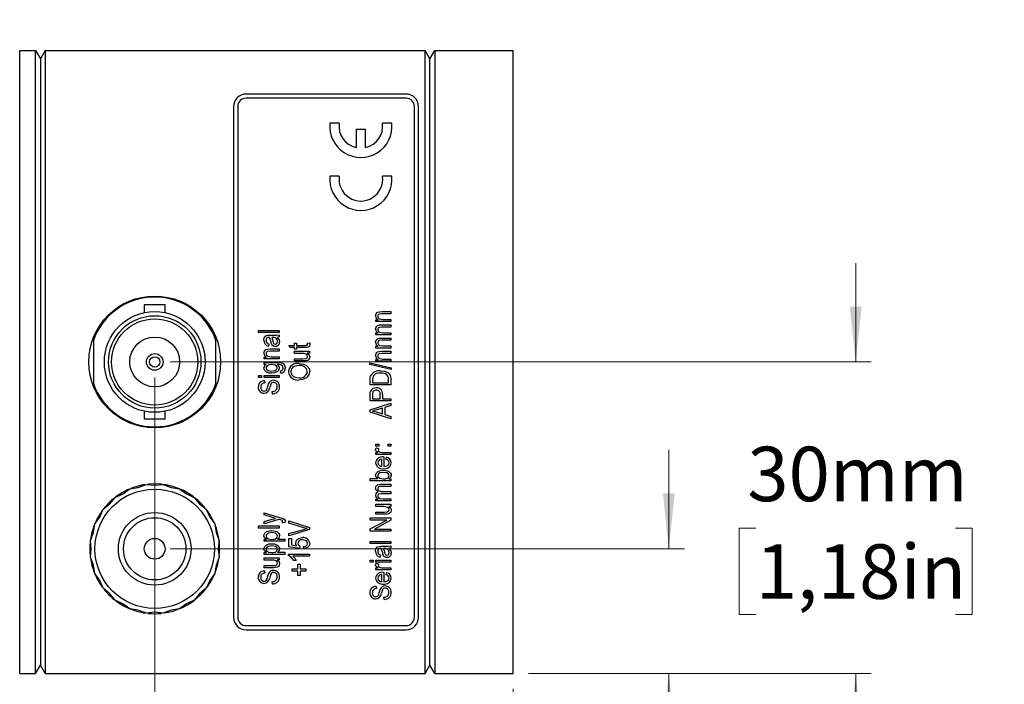
# Model space of a CAD drawing. Units: millimetres. Extents: x 12 to 273, y 5 to 203.
# Drawn here: x 144 to 207, y 88 to 131 of the extents above; entities that cross this region are included whole.
import ezdxf

# ---------------------------------------------------------------- set-up
doc = ezdxf.new("R2010")
doc.units = ezdxf.units.MM
doc.styles.add('SLDTEXTSTYLE1', font='TXT', dxfattribs={"width": 0.75})
doc.dimstyles.new('SLDDIMSTYLE1', dxfattribs={"dimtxt": 3.5, "dimasz": 3.556, "dimexe": 0, "dimexo": 0.0625, "dimgap": 0.875, "dimtad": 0, "dimtih": 1, "dimtoh": 1, "dimdec": 1, "dimlfac": 1.5, "dimrnd": 1e-09, "dimzin": 12, "dimdsep": 46, "dimtxsty": 'SLDTEXTSTYLE1', "dimsah": 1, "dimcen": 0.09, "dimadec": 0, "dimazin": 3, "dimtfac": 1, "dimtmove": 0, "dimatfit": 0, "dimfxl": 1, "dimfrac": 2, "dimtolj": 1, "dimtzin": 12, "dimarcsym": 0})
doc.dimstyles.new('SLDDIMSTYLE2', dxfattribs={"dimtxt": 3.5, "dimasz": 3.556, "dimexe": 0, "dimexo": 0.0625, "dimgap": 0.875, "dimtad": 0, "dimtih": 1, "dimtoh": 1, "dimlfac": 1.5, "dimrnd": 1e-09, "dimzin": 12, "dimdsep": 46, "dimtxsty": 'SLDTEXTSTYLE1', "dimsah": 1, "dimcen": 0.09, "dimadec": 0, "dimazin": 3, "dimtfac": 1, "dimtmove": 0, "dimatfit": 0, "dimfxl": 1, "dimfrac": 2, "dimtolj": 1, "dimtzin": 12, "dimarcsym": 0})
doc.dimstyles.new('SLDDIMSTYLE5', dxfattribs={"dimtxt": 3.5, "dimasz": 3.556, "dimexe": 0, "dimexo": 0.0625, "dimgap": 0.875, "dimtad": 0, "dimtih": 1, "dimtoh": 1, "dimdec": 6, "dimlfac": 1.5, "dimrnd": 1e-09, "dimzin": 12, "dimdsep": 46, "dimtxsty": 'SLDTEXTSTYLE1', "dimblk1": 'NONE', "dimsah": 1, "dimcen": 0, "dimadec": 0, "dimazin": 3, "dimtfac": 1, "dimtmove": 0, "dimatfit": 3, "dimldrblk": 'NONE', "dimfxl": 1, "dimfrac": 2, "dimtolj": 1, "dimtzin": 12, "dimarcsym": 0})

# ---------------------------------------------------------------- blocks, each defined once
blk = doc.blocks.new('_D_2')
at = {"color": 7, "linetype": 'Continuous', "lineweight": 18}
for p, q in [((152.715, 107.601), (152.715, 71.601)), ((175.715, 87.601), (175.715, 71.601)), ((157.79, 78.868), (156.723, 78.868)), ((156.723, 78.868), (156.723, 73.312)), ((170.618, 78.868), (171.684, 78.868)), ((171.684, 78.868), (171.684, 73.312)), ((156.723, 73.312), (157.79, 73.312)), ((171.684, 73.312), (170.618, 73.312)), ((152.715, 72.601), (146.365, 72.601)), ((175.715, 72.601), (152.715, 72.601)), ((175.715, 72.601), (182.065, 72.601))]:
    blk.add_line(p, q, dxfattribs=at)
for points in [[(152.715, 72.601), (149.159, 72.982), (149.159, 72.22)], [(175.715, 72.601), (179.271, 72.22), (179.271, 72.982)]]:
    blk.add_solid(points, dxfattribs=at)
at = {"color": 7, "linetype": 'Continuous', "lineweight": 18, "char_height": 3.5, "attachment_point": 1, "style": 'SLDTEXTSTYLE1'}
for s, insert in [('34,5mm', (155.303, 84.091)), ('1,36in', (157.79, 77.824))]:
    blk.add_mtext(s, dxfattribs=dict(at, insert=insert))
blk = doc.blocks.new('_D_3')
at = {"color": 7, "linetype": 'Continuous', "lineweight": 18}
for p, q in [((185.715, 96.601), (185.715, 102.951)), ((153.715, 96.601), (186.715, 96.601)), ((176.715, 88.601), (186.715, 88.601)), ((185.715, 60.601), (185.715, 88.601)), ((191.272, 66.868), (190.205, 66.868)), ((190.205, 66.868), (190.205, 61.312)), ((204.1, 66.868), (205.166, 66.868)), ((205.166, 66.868), (205.166, 61.312)), ((190.205, 61.312), (191.272, 61.312)), ((205.166, 61.312), (204.1, 61.312)), ((209.657, 60.601), (185.715, 60.601))]:
    blk.add_line(p, q, dxfattribs=at)
for points in [[(185.715, 96.601), (186.096, 100.157), (185.334, 100.157)], [(185.715, 88.601), (185.334, 85.045), (186.096, 85.045)]]:
    blk.add_solid(points, dxfattribs=at)
at = {"color": 7, "linetype": 'Continuous', "lineweight": 18, "char_height": 3.5, "attachment_point": 1, "style": 'SLDTEXTSTYLE1'}
for s, insert in [('12mm', (190.725, 72.091)), ('0,47in', (191.272, 65.824))]:
    blk.add_mtext(s, dxfattribs=dict(at, insert=insert))
blk = doc.blocks.new('_D_4')
at = {"color": 7, "linetype": 'Continuous', "lineweight": 18}
for p, q in [((197.715, 108.601), (197.715, 114.951)), ((153.715, 108.601), (198.715, 108.601)), ((191.301, 97.936), (190.234, 97.936)), ((190.234, 97.936), (190.234, 92.379)), ((204.129, 97.936), (205.196, 97.936)), ((205.196, 97.936), (205.196, 92.379)), ((190.234, 92.379), (191.301, 92.379)), ((205.196, 92.379), (204.129, 92.379)), ((176.715, 88.601), (198.715, 88.601)), ((197.715, 88.601), (197.715, 82.251))]:
    blk.add_line(p, q, dxfattribs=at)
for points in [[(197.715, 108.601), (198.096, 112.157), (197.334, 112.157)], [(197.715, 88.601), (197.334, 85.045), (198.096, 85.045)]]:
    blk.add_solid(points, dxfattribs=at)
at = {"color": 7, "linetype": 'Continuous', "lineweight": 18, "char_height": 3.5, "attachment_point": 1, "style": 'SLDTEXTSTYLE1'}
for s, insert in [('30mm', (190.754, 103.158)), ('1,18in', (191.301, 96.891))]:
    blk.add_mtext(s, dxfattribs=dict(at, insert=insert))
blk = doc.blocks.new('_D_14')
at = {"color": 7, "linetype": 'Continuous', "lineweight": 18}
for p, q in [((206.928, 134.153), (163.195, 134.153)), ((231.703, 109.379), (206.928, 134.153)), ((233.258, 107.823), (231.703, 109.379))]:
    blk.add_line(p, q, dxfattribs=at)
blk.add_solid([(231.703, 109.379), (229.458, 112.163), (228.919, 111.624)], dxfattribs=at)
at = {"color": 7, "linetype": 'Continuous', "lineweight": 18, "char_height": 3.5, "attachment_point": 1, "style": 'SLDTEXTSTYLE1'}
for s, insert in [('M4 Mounting hole', (163.195, 144.221)), ('4,50 mm deep', (167.85, 138.665))]:
    blk.add_mtext(s, dxfattribs=dict(at, insert=insert))
blk = doc.blocks.new('_NONE')

msp = doc.modelspace()

# ---------------------------------------------------------------- linework, layer by layer
at = {"color": 7, "linetype": 'Continuous', "lineweight": 25}
for p, q in [((144.04828399, 88.60109313), (144.04828399, 128.60109223)), ((144.04828399, 128.60109223), (145.07369746, 128.60109223)), ((145.07369746, 88.60109313), (145.07369746, 128.60109223)), ((145.07369746, 128.60109223), (145.38161754, 128.0677598)), ((145.68953762, 128.60109223), (145.38161754, 128.0677598)), ((145.68953762, 128.60109223), (145.68953762, 88.60109313)), ((145.68953762, 128.60109223), (170.0736984, 128.60109223)), ((170.0736984, 88.60109313), (170.0736984, 128.60109223)), ((170.38161853, 128.0677598), (170.0736984, 128.60109223)), ((170.38161853, 128.0677598), (170.68953867, 128.60109223)), ((170.68953867, 128.60109223), (170.68953867, 88.60109313)), ((170.68953867, 128.60109223), (175.71495212, 128.60109223)), ((175.71495212, 88.60109313), (175.71495212, 128.60109223)), ((145.38161754, 128.0677598), (145.38161754, 89.13442555)), ((170.38161853, 89.13442555), (170.38161853, 128.0677598)), ((168.84828517, 125.80109326), (158.58161871, 125.80109326)), ((168.84828517, 125.53442581), (158.58161871, 125.53442581)), ((157.78161883, 125.00109214), (157.78161883, 92.20109322)), ((158.04828504, 125.00109214), (158.04828504, 92.20109322)), ((169.38161852, 92.20109322), (169.38161852, 125.00109214)), ((169.6482852, 92.20109322), (169.6482852, 125.00109214)), ((164.56264431, 123.93442604), (163.95831033, 123.93442604)), ((167.93826008, 123.93442604), (167.33392594, 123.93442604)), ((166.24828508, 123.53442548), (165.64828517, 123.53442548)), ((165.64828517, 123.53442548), (165.64828517, 122.36694682)), ((166.24828508, 122.36694682), (166.24828508, 123.53442548)), ((164.56264431, 120.53442561), (163.95831033, 120.53442561)), ((167.93826008, 120.53442561), (167.33392594, 120.53442561)), ((152.0482853, 112.26775933), (152.0482853, 111.76663793)), ((152.71495208, 112.26775933), (152.0482853, 112.26775933)), ((153.38161885, 112.26775933), (152.71495208, 112.26775933)), ((153.38161885, 111.7654179), (153.38161885, 112.26775933)), ((166.91192164, 111.31104952), (167.05044967, 111.31104952)), ((166.91192164, 111.18983726), (166.91192164, 111.31104952)), ((167.28800367, 111.83052976), (167.88161859, 111.83052976)), ((167.88161859, 111.69200174), (167.29233277, 111.69200174)), ((167.3523978, 111.32836529), (167.88161859, 111.32836529)), ((167.88161859, 111.83052976), (167.88161859, 111.69200174)), ((167.88161859, 111.32836529), (167.88161859, 111.18983726)), ((159.38161859, 110.48853864), (159.38161859, 110.62706666)), ((159.38161859, 110.62706666), (160.71495215, 110.62706666)), ((160.71495215, 110.62706666), (160.71495215, 110.48853864)), ((167.88161859, 111.18983726), (166.91192164, 111.18983726)), ((167.28800367, 110.98204507), (167.88161859, 110.98204507)), ((167.88161859, 110.84351689), (167.29233277, 110.84351689)), ((167.88161859, 110.98204507), (167.88161859, 110.84351689)), ((148.78161797, 109.97586543), (148.78161797, 107.22631993)), ((156.64828494, 107.22631993), (156.64828494, 109.97586543)), ((160.71495215, 110.48853864), (159.38161859, 110.48853864)), ((160.09157511, 110.17685027), (160.05207337, 110.17685027)), ((160.09238722, 110.31537845), (160.31046075, 110.31537845)), ((160.28773337, 110.17685027), (160.23010313, 110.17685027)), ((160.71495215, 110.35001046), (160.71495215, 110.21148228)), ((166.91192164, 110.46256452), (167.05044967, 110.46256452)), ((166.91192164, 110.34135242), (166.91192164, 110.46256452)), ((167.88161859, 110.34135242), (166.91192164, 110.34135242)), ((167.28800367, 110.13356023), (167.88161859, 110.13356023)), ((167.88161859, 109.99503205), (167.29233277, 109.99503205)), ((167.3523978, 110.4798806), (167.88161859, 110.4798806)), ((167.88161859, 110.4798806), (167.88161859, 110.34135242)), ((167.88161859, 110.13356023), (167.88161859, 109.99503205)), ((160.03962717, 109.76126581), (160.0223114, 109.62273771)), ((160.12133707, 109.43226152), (160.71495215, 109.43226152)), ((160.71495215, 109.43226152), (160.71495215, 109.29373334)), ((161.33226814, 109.66602776), (161.67858851, 109.66602776)), ((161.436164, 109.52749958), (161.33226814, 109.66602776)), ((161.67858851, 109.52749958), (161.436164, 109.52749958)), ((161.67858851, 109.80455586), (161.81711653, 109.80455586)), ((161.67858851, 109.66602776), (161.67858851, 109.80455586)), ((161.67858851, 109.42360348), (161.67858851, 109.52749958)), ((161.81711653, 109.42360348), (161.67858851, 109.42360348)), ((161.81711653, 109.80455586), (161.81711653, 109.66602776)), ((161.81711653, 109.66602776), (162.39125082, 109.66602776)), ((161.81711653, 109.52749958), (161.81711653, 109.42360348)), ((162.37095855, 109.52749958), (161.81711653, 109.52749958)), ((162.52707304, 109.80455586), (162.66560107, 109.82187186)), ((162.52707304, 109.74422036), (162.52707304, 109.80455586)), ((162.66560107, 109.82187186), (162.66560107, 109.71932859)), ((166.91192164, 109.61407967), (167.05044967, 109.61407967)), ((166.91192164, 109.49286757), (166.91192164, 109.61407967)), ((167.88161859, 109.49286757), (166.91192164, 109.49286757)), ((167.3523978, 109.63139567), (167.88161859, 109.63139567)), ((167.88161859, 109.63139567), (167.88161859, 109.49286757)), ((159.74525536, 108.91278099), (159.88378276, 108.91278099)), ((159.74525536, 108.79156887), (159.74525536, 108.91278099)), ((160.71495215, 108.79156887), (159.74525536, 108.79156887)), ((160.71495215, 109.29373334), (160.12566586, 109.29373334)), ((160.1857312, 108.93009701), (160.71495215, 108.93009701)), ((160.71495215, 108.93009701), (160.71495215, 108.79156887)), ((161.67858851, 109.14654724), (161.67858851, 109.30239138)), ((161.67858851, 109.30239138), (162.6482853, 109.30239138)), ((162.19725695, 109.14654724), (161.67858851, 109.14654724)), ((161.67858851, 108.80022687), (162.21538484, 108.80022687)), ((161.67858851, 108.66169874), (161.67858851, 108.80022687)), ((162.6482853, 109.16386324), (162.50434567, 109.16386324)), ((162.6482853, 109.30239138), (162.6482853, 109.16386324)), ((166.91192164, 108.76559484), (167.05044967, 108.76559484)), ((166.91192164, 108.64438272), (166.91192164, 108.76559484)), ((167.28800367, 109.28507538), (167.88161859, 109.28507538)), ((167.88161859, 109.14654724), (167.29233277, 109.14654724)), ((167.3523978, 108.78291087), (167.88161859, 108.78291087)), ((167.88161859, 109.28507538), (167.88161859, 109.14654724)), ((167.88161859, 108.78291087), (167.88161859, 108.64438272)), ((159.74525536, 108.56646064), (160.57561201, 108.56646064)), ((159.74525536, 108.44524853), (159.74525536, 108.56646064)), ((159.86917217, 108.44524853), (159.74525536, 108.44524853)), ((162.27653175, 108.66169874), (161.67858851, 108.66169874)), ((166.53096911, 108.44281346), (166.53096911, 108.54914463)), ((166.53096911, 108.54914463), (167.89893451, 108.21608187)), ((167.89893451, 108.10975068), (166.53096911, 108.44281346)), ((167.88161859, 108.64438272), (166.91192164, 108.64438272)), ((167.89893451, 108.21608187), (167.89893451, 108.10975068)), ((159.38161859, 107.59676365), (159.38161859, 107.73529183)), ((159.38161859, 107.73529183), (159.57209517, 107.73529183)), ((159.57209517, 107.59676365), (159.38161859, 107.59676365)), ((159.57209517, 107.73529183), (159.57209517, 107.59676365)), ((159.74525536, 107.59676365), (159.74525536, 107.73529183)), ((159.74525536, 107.73529183), (160.71495215, 107.73529183)), ((160.71495215, 107.59676365), (159.74525536, 107.59676365)), ((160.71495215, 107.73529183), (160.71495215, 107.59676365)), ((160.78421585, 107.89113593), (160.80153224, 108.02966411)), ((166.54828519, 107.12057322), (166.54828519, 107.49638485)), ((166.7041293, 107.4931381), (166.7041293, 107.2591014)), ((167.72577433, 107.2591014), (167.72577433, 107.49692602)), ((167.88161859, 107.51370093), (167.88161859, 107.12057322)), ((159.7625705, 107.38897146), (159.7798869, 107.25044336)), ((167.88161859, 107.12057322), (166.54828519, 107.12057322)), ((166.7041293, 107.2591014), (167.72577433, 107.2591014)), ((160.28205168, 106.55780261), (160.26473529, 106.69633079)), ((166.54828519, 106.09892819), (166.54828519, 106.50964253)), ((166.7041293, 106.5247939), (166.7041293, 106.23745636)), ((166.7041293, 106.23745636), (167.18897769, 106.23745636)), ((167.18897769, 106.23745636), (167.18897769, 106.52749955)), ((167.34482211, 106.51884167), (167.34482211, 106.23745636)), ((167.34482211, 106.23745636), (167.88161859, 106.23745636)), ((167.88161859, 106.23745636), (167.88161859, 106.09892819)), ((167.88161859, 106.09892819), (166.54828519, 106.09892819)), ((166.54828519, 105.5169475), (167.88161859, 105.94308408)), ((167.32750603, 105.63680686), (166.96116408, 105.52533499)), ((167.32750603, 105.26207742), (167.32750603, 105.63680686)), ((167.88161859, 105.79914476), (167.48335013, 105.682532)), ((167.48335013, 105.682532), (167.48335013, 105.21662298)), ((167.88161859, 105.94308408), (167.88161859, 105.79914476)), ((152.0482853, 105.43676746), (152.0482853, 104.93442603)), ((152.71495208, 104.93442603), (152.0482853, 104.93442603)), ((153.38161885, 104.93442603), (152.71495208, 104.93442603)), ((153.38161885, 104.93442603), (153.38161885, 105.43554743)), ((166.54828519, 105.38193677), (166.54828519, 105.5169475)), ((167.88161859, 104.9560709), (166.54828519, 105.38193677)), ((166.93951891, 105.38761877), (167.32750603, 105.26207742)), ((167.48335013, 105.21662298), (167.88161859, 105.10028092)), ((167.88161859, 105.10028092), (167.88161859, 104.9560709)), ((166.91192164, 103.18983719), (166.91192164, 103.32836522)), ((166.91192164, 103.32836522), (167.1023976, 103.32836522)), ((167.1023976, 103.18983719), (166.91192164, 103.18983719)), ((166.9465535, 103.08594133), (167.08508183, 103.0339934)), ((167.1023976, 103.32836522), (167.1023976, 103.18983719)), ((167.69114248, 103.18983719), (167.69114248, 103.32836522)), ((167.69114248, 103.32836522), (167.88161859, 103.32836522)), ((167.88161859, 103.18983719), (167.69114248, 103.18983719)), ((167.88161859, 103.32836522), (167.88161859, 103.18983719)), ((166.91192164, 102.79156889), (167.06668355, 102.79156889)), ((166.91192164, 102.65304087), (166.91192164, 102.79156889)), ((167.88161859, 102.65304087), (166.91192164, 102.65304087)), ((167.37891286, 102.79156889), (167.88161859, 102.79156889)), ((167.38865325, 102.49800857), (167.4314022, 102.49719645)), ((167.4314022, 102.49719645), (167.4314022, 101.8911358)), ((167.56993022, 102.34135266), (167.58724631, 102.47988068)), ((167.88161859, 102.79156889), (167.88161859, 102.65304087)), ((167.29287387, 101.8995233), (167.29287387, 102.35866843)), ((151.12043718, 100.45059088), (151.65956864, 100.5398358)), ((151.65956864, 100.5398358), (152.17109322, 100.73211293)), ((152.17109322, 100.73211293), (152.71495208, 100.67877981)), ((152.71495208, 100.76775961), (152.27590054, 100.74456285)), ((152.71495208, 100.67877981), (153.25881093, 100.73211293)), ((153.25881093, 100.73211293), (153.77033551, 100.5398358)), ((153.77033551, 100.5398358), (154.30946573, 100.45059088)), ((166.54828519, 101.11191497), (167.0285341, 101.11191497)), ((166.54828519, 100.95607118), (166.54828519, 101.11191497)), ((167.88161859, 100.95607118), (166.54828519, 100.95607118)), ((167.21901036, 100.74827883), (167.88161859, 100.74827883)), ((167.88161859, 100.6097508), (167.271229, 100.6097508)), ((167.75228939, 101.0945992), (167.88161859, 101.0945992)), ((167.88161859, 101.0945992), (167.88161859, 100.95607118)), ((167.88161859, 100.74827883), (167.88161859, 100.6097508)), ((149.83159229, 99.48445298), (150.17844537, 99.9067314)), ((150.17844537, 99.9067314), (150.67610815, 100.13247344)), ((150.67610815, 100.13247344), (151.12043718, 100.45059088)), ((154.30946573, 100.45059088), (154.75379476, 100.13247344)), ((154.75379476, 100.13247344), (155.25145754, 99.9067314)), ((155.25145754, 99.9067314), (155.59831187, 99.48445298)), ((167.88161859, 100.14221818), (167.25201892, 100.14221818)), ((167.31857744, 100.2807462), (167.88161859, 100.2807462)), ((167.88161859, 100.2807462), (167.88161859, 100.14221818)), ((149.409312, 99.13759866), (149.83159229, 99.48445298)), ((155.59831187, 99.48445298), (156.02059091, 99.13759866)), ((166.91192164, 99.79589781), (167.04855567, 99.79589781)), ((166.91192164, 99.67468555), (166.91192164, 99.79589781)), ((167.88161859, 99.67468555), (166.91192164, 99.67468555)), ((166.91192164, 99.31104941), (166.91192164, 99.46689383)), ((166.91192164, 99.46689383), (167.88161859, 99.46689383)), ((167.4305904, 99.31104941), (166.91192164, 99.31104941)), ((167.37891286, 99.8132142), (167.88161859, 99.8132142)), ((167.88161859, 99.32836518), (167.73767912, 99.32836518)), ((167.88161859, 99.8132142), (167.88161859, 99.67468555)), ((167.88161859, 99.46689383), (167.88161859, 99.32836518)), ((148.86545439, 98.19560685), (149.18357183, 98.63993588)), ((149.18357183, 98.63993588), (149.409312, 99.13759866)), ((156.02059091, 99.13759866), (156.24633232, 98.63993588)), ((156.24633232, 98.63993588), (156.56444976, 98.19560685)), ((159.74525536, 98.92143931), (160.73145642, 98.62192597)), ((159.74525536, 98.77749968), (159.74525536, 98.92143931)), ((160.26879399, 98.61056259), (159.74525536, 98.77749968)), ((166.91192164, 98.96472904), (167.44871797, 98.96472904)), ((166.91192164, 98.82620102), (166.91192164, 98.96472904)), ((167.5098652, 98.82620102), (166.91192164, 98.82620102)), ((148.77620885, 97.65647539), (148.86545439, 98.19560685)), ((156.56444976, 98.19560685), (156.6536953, 97.65647539)), ((159.38161859, 97.93442551), (159.38161859, 98.07295415)), ((159.38161859, 98.07295415), (160.71495215, 98.07295415)), ((159.74525536, 98.3554218), (160.2652767, 98.50504312)), ((160.68356657, 98.49259693), (159.74525536, 98.21148217)), ((159.74525536, 98.21148217), (159.74525536, 98.3554218)), ((160.71495215, 98.07295415), (160.71495215, 97.93442551)), ((161.07858829, 98.2807465), (160.9054281, 98.26343011)), ((161.31495175, 98.25477253), (161.31495175, 98.39871154)), ((161.31495175, 98.39871154), (162.6482853, 97.97879868)), ((162.28221406, 97.95823508), (161.31495175, 98.25477253)), ((162.6482853, 97.97879868), (162.6482853, 97.83567054)), ((166.54828519, 98.58377651), (167.88161859, 98.58377651)), ((166.54828519, 98.44524849), (166.54828519, 98.58377651)), ((167.61105588, 98.44524849), (166.54828519, 98.44524849)), ((166.54828519, 97.88274828), (167.61105588, 98.44524849)), ((167.88161859, 98.43550809), (166.82020065, 97.87382)), ((167.88161859, 98.58377651), (167.88161859, 98.43550809)), ((148.58393172, 97.14495205), (148.77620885, 97.65647539)), ((156.6536953, 97.65647539), (156.84597243, 97.14495205)), ((160.71495215, 97.93442551), (159.38161859, 97.93442551)), ((161.31495175, 97.57944756), (162.28221406, 97.84622305)), ((162.6482853, 97.83567054), (161.31495175, 97.43686083)), ((161.31495175, 97.43686083), (161.31495175, 97.57944756)), ((166.54828519, 97.73529135), (166.54828519, 97.88274828)), ((167.88161859, 97.73529135), (166.54828519, 97.73529135)), ((166.82020065, 97.87382), (167.88161859, 97.87382)), ((167.88161859, 97.87382), (167.88161859, 97.73529135)), ((148.63726546, 96.6010932), (148.58393172, 97.14495205)), ((156.84597243, 97.14495205), (156.79263869, 96.6010932)), ((159.74525536, 97.20715322), (159.88513628, 97.20715322)), ((159.74525536, 97.08594097), (159.74525536, 97.20715322)), ((161.07858829, 97.08594097), (159.74525536, 97.08594097)), ((160.60672687, 97.22446961), (161.07858829, 97.22446961)), ((161.07858829, 97.22446961), (161.07858829, 97.08594097)), ((161.33226814, 97.26775873), (161.48811193, 97.26775873)), ((161.33226814, 96.73096302), (161.33226814, 97.26775873)), ((162.01543857, 96.62706716), (161.33226814, 96.73096302)), ((161.48811193, 97.26775873), (161.48811193, 96.84703438)), ((161.48811193, 96.84703438), (161.81738724, 96.79698013)), ((162.03519006, 96.76559456), (162.01543857, 96.62706716)), ((162.28464854, 96.60975077), (162.26733277, 96.74827941)), ((166.54828519, 96.93875475), (166.54828519, 97.07728339)), ((166.54828519, 97.07728339), (167.88161859, 97.07728339)), ((167.88161859, 96.93875475), (166.54828519, 96.93875475)), ((167.25905351, 96.76559456), (167.47712735, 96.76559456)), ((167.88161859, 97.07728339), (167.88161859, 96.93875475)), ((167.88161859, 96.80022735), (167.88161859, 96.6616987)), ((148.58393172, 96.0572331), (148.63726546, 96.6010932)), ((156.79263869, 96.6010932), (156.84597243, 96.0572331)), ((159.74525536, 96.35866869), (159.88513628, 96.35866869)), ((159.74525536, 96.23745643), (159.74525536, 96.35866869)), ((161.07858829, 96.23745643), (159.74525536, 96.23745643)), ((160.60672687, 96.37598384), (161.07858829, 96.37598384)), ((161.07858829, 96.37598384), (161.07858829, 96.23745643)), ((161.29763598, 96.2634304), (162.6482853, 96.2634304)), ((161.29763598, 96.17360372), (161.29763598, 96.2634304)), ((162.6482853, 96.12490175), (161.59200842, 96.12490175)), ((162.6482853, 96.2634304), (162.6482853, 96.12490175)), ((167.20629377, 96.21148247), (167.18897769, 96.07295382)), ((167.25824202, 96.62706716), (167.21873966, 96.62706716)), ((167.45439997, 96.62706716), (167.39677004, 96.62706716)), ((148.77620885, 95.54570976), (148.58393172, 96.0572331)), ((148.86545439, 95.0065783), (148.77620885, 95.54570976)), ((156.6536953, 95.54570976), (156.56444976, 95.0065783)), ((156.84597243, 96.0572331), (156.6536953, 95.54570976)), ((159.74525536, 95.87381967), (159.74525536, 96.02966471)), ((159.74525536, 96.02966471), (160.71495215, 96.02966471)), ((160.2639238, 95.87381967), (159.74525536, 95.87381967)), ((159.74525536, 95.5274993), (160.28205168, 95.5274993)), ((159.74525536, 95.3889719), (159.74525536, 95.5274993)), ((160.71495215, 95.89113606), (160.57101252, 95.89113606)), ((160.71495215, 96.02966471), (160.71495215, 95.89113606)), ((161.79980014, 95.84784571), (161.64395635, 95.84784571)), ((161.90369663, 95.6054212), (162.05954042, 95.6054212)), ((161.90369663, 95.31105), (161.90369663, 95.6054212)), ((162.05954042, 95.6054212), (162.05954042, 95.31105)), ((166.54828519, 95.74394984), (166.54828519, 95.88247849)), ((166.54828519, 95.88247849), (166.73876146, 95.88247849)), ((166.73876146, 95.74394984), (166.54828519, 95.74394984)), ((166.73876146, 95.88247849), (166.73876146, 95.74394984)), ((166.91192164, 95.74394984), (166.91192164, 95.88247849)), ((166.91192164, 95.88247849), (167.88161859, 95.88247849)), ((167.88161859, 95.74394984), (166.91192164, 95.74394984)), ((166.9465535, 95.67468552), (167.08508183, 95.62273759)), ((167.88161859, 95.88247849), (167.88161859, 95.74394984)), ((149.18357183, 94.56224927), (148.86545439, 95.0065783)), ((156.56444976, 95.0065783), (156.24633232, 94.56224927)), ((160.3431986, 95.3889719), (159.74525536, 95.3889719)), ((159.7625705, 95.18117893), (159.7798869, 95.04265153)), ((161.54005986, 95.31105), (161.90369663, 95.31105)), ((161.54005986, 95.17252136), (161.54005986, 95.31105)), ((161.90369663, 95.17252136), (161.54005986, 95.17252136)), ((161.90369663, 94.87814892), (161.90369663, 95.17252136)), ((162.05954042, 94.87814892), (161.90369663, 94.87814892)), ((162.05954042, 95.31105), (162.42317718, 95.31105)), ((162.05954042, 95.17252136), (162.05954042, 94.87814892)), ((162.42317718, 95.17252136), (162.05954042, 95.17252136)), ((162.42317718, 95.31105), (162.42317718, 95.17252136)), ((166.91192164, 95.38031308), (167.06668355, 95.38031308)), ((166.91192164, 95.24178568), (166.91192164, 95.38031308)), ((167.88161859, 95.24178568), (166.91192164, 95.24178568)), ((167.29287387, 94.48826748), (167.29287387, 94.94741324)), ((167.37891286, 95.38031308), (167.88161859, 95.38031308)), ((167.38865325, 95.08675275), (167.4314022, 95.08594064)), ((167.4314022, 95.08594064), (167.4314022, 94.47988061)), ((167.56993022, 94.93009685), (167.58724631, 95.06862549)), ((167.88161859, 95.38031308), (167.88161859, 95.24178568)), ((149.409312, 94.06458649), (149.18357183, 94.56224927)), ((156.24633232, 94.56224927), (156.02059091, 94.06458649)), ((160.28205168, 94.35001078), (160.26473529, 94.48853819)), ((166.92923772, 94.18550817), (166.9465535, 94.04697953)), ((149.83159229, 93.71773216), (149.409312, 94.06458649)), ((150.17844537, 93.29545437), (149.83159229, 93.71773216)), ((155.59831187, 93.71773216), (155.25145754, 93.29545437)), ((156.02059091, 94.06458649), (155.59831187, 93.71773216)), ((150.67610815, 93.06971171), (150.17844537, 93.29545437)), ((151.12043718, 92.75159427), (150.67610815, 93.06971171)), ((154.75379476, 93.06971171), (154.30946573, 92.75159427)), ((155.25145754, 93.29545437), (154.75379476, 93.06971171)), ((167.44871797, 93.35434003), (167.4314022, 93.49286743)), ((151.65956864, 92.66234997), (151.12043718, 92.75159427)), ((152.17109322, 92.47007284), (151.65956864, 92.66234997)), ((152.71495208, 92.52340534), (152.17109322, 92.47007284)), ((153.25881093, 92.47007284), (152.71495208, 92.52340534)), ((153.77033551, 92.66234997), (153.25881093, 92.47007284)), ((154.30946573, 92.75159427), (153.77033551, 92.66234997)), ((158.58161871, 91.66775955), (168.84828517, 91.66775955)), ((158.58161871, 91.40109209), (168.84828517, 91.40109209)), ((145.07369746, 88.60109313), (145.38161754, 89.13442555)), ((145.68953762, 88.60109313), (145.38161754, 89.13442555)), ((170.0736984, 88.60109313), (170.38161853, 89.13442555)), ((170.68953867, 88.60109313), (170.38161853, 89.13442555)), ((144.04828399, 88.60109313), (145.07369746, 88.60109313)), ((145.68953762, 88.60109313), (170.0736984, 88.60109313)), ((170.68953867, 88.60109313), (175.71495212, 88.60109313))]:
    msp.add_line(p, q, dxfattribs=at)
at = {"color": 7, "linetype": 'Continuous', "lineweight": 25, "flags": 128}
for points in [[(166.89460556, 111.5613198), (166.92691904, 111.69248851), (166.96657165, 111.74775102), (167.02089384, 111.78864881), (167.15170989, 111.82470093), (167.28800367, 111.83052976)], [(167.29233277, 111.69200174), (167.12232511, 111.66891767), (167.08557947, 111.64645106), (167.05683326, 111.61439401), (167.03881093, 111.57531664), (167.03313359, 111.53264034)], [(167.03313359, 111.53264034), (167.03987357, 111.47957265), (167.0612974, 111.43059905), (167.09680035, 111.39062048), (167.14201979, 111.36203632), (167.3523978, 111.32836529)], [(166.89460556, 110.71283511), (166.92691904, 110.84400366), (166.96657165, 110.89926617), (167.02089384, 110.94016381), (167.15170989, 110.97621592), (167.28800367, 110.98204507)], [(167.29233277, 110.84351689), (167.12232511, 110.82043267), (167.08557947, 110.79796622), (167.05683326, 110.76590916), (167.03881093, 110.7268318), (167.03313359, 110.68415549)], [(167.03313359, 110.68415549), (167.03987357, 110.6310878), (167.0612974, 110.58211436), (167.09680035, 110.54213548), (167.14201979, 110.51355148), (167.3523978, 110.4798806)], [(159.72793896, 109.99854934), (159.75153619, 110.15483396), (159.84817271, 110.27744956), (159.9677806, 110.30970018), (160.09238722, 110.31537845)], [(160.05207337, 110.17685027), (159.97474566, 110.16821179), (159.9211201, 110.13978317)], [(160.16083943, 109.92793243), (160.13038083, 110.06980437), (160.09157511, 110.17685027)], [(160.23010313, 110.17685027), (160.27648051, 110.04900141), (160.29936745, 109.94443686)], [(160.31046075, 110.31537845), (160.53896136, 110.31842636), (160.71495215, 110.35001046)], [(160.71495215, 110.21148228), (160.64149935, 110.18661845), (160.5812937, 110.17685027)], [(160.5812937, 110.17685027), (160.69829699, 110.02636857), (160.73226792, 109.88085462)], [(166.89460556, 109.86435026), (166.92691904, 109.99551882), (166.96657165, 110.05078133), (167.02089384, 110.09167896), (167.15170989, 110.12773108), (167.28800367, 110.13356023)], [(167.29233277, 109.99503205), (167.12232511, 109.97194782), (167.08557947, 109.94948137), (167.05683326, 109.91742432), (167.03881093, 109.87834695), (167.03313359, 109.83567057)], [(159.72793896, 109.16305156), (159.76025213, 109.29422011), (159.79990536, 109.34948262), (159.85422755, 109.39038033), (159.98504298, 109.42643245), (160.12133707, 109.43226152)], [(160.29936745, 109.94443686), (160.31403019, 109.8671048), (160.34477191, 109.79519296), (160.39243576, 109.75665476), (160.45250606, 109.74394981)], [(160.45250606, 109.74394981), (160.51989657, 109.76011307), (160.56914304, 109.80872205), (160.59373989, 109.9146749)], [(162.66560107, 109.71932859), (162.64651144, 109.61904308), (162.61676934, 109.57730407), (162.57444011, 109.54851883), (162.47373248, 109.53024442), (162.37095855, 109.52749958)], [(162.39125082, 109.66602776), (162.44936287, 109.66828187), (162.49379378, 109.67820309)], [(167.03313359, 109.83567057), (167.03987357, 109.78260303), (167.0612974, 109.73362944), (167.09680035, 109.69365063), (167.14201979, 109.66506671), (167.3523978, 109.63139567)], [(160.12566586, 109.29373334), (159.95565851, 109.27064912), (159.91891349, 109.24818267), (159.89016666, 109.21612561), (159.87214371, 109.17704825), (159.86646761, 109.1343719)], [(159.86646761, 109.1343719), (159.87320666, 109.08130429), (159.8946308, 109.03233073), (159.93013406, 108.99235192), (159.97535288, 108.96376801), (160.1857312, 108.93009701)], [(162.44779825, 109.09757535), (162.31086527, 109.14067048), (162.19725695, 109.14654724)], [(162.21538484, 108.80022687), (162.41013991, 108.8127017), (162.4553848, 108.83073853), (162.49317973, 108.86143449), (162.51847756, 108.90304618), (162.52707304, 108.95093034)], [(162.66560107, 108.92252124), (162.63300043, 108.7945609), (162.59169255, 108.74234643), (162.53796021, 108.70300938), (162.40975682, 108.66856843), (162.27653175, 108.66169874)], [(162.50434567, 109.16386324), (162.63049704, 109.05072998), (162.66560107, 108.92252124)], [(166.89460556, 109.01586541), (166.92691904, 109.14703393), (166.96657165, 109.20229644), (167.02089384, 109.24319419), (167.15170989, 109.27924631), (167.28800367, 109.28507538)], [(167.29233277, 109.14654724), (167.12232511, 109.12346297), (167.08557947, 109.10099652), (167.05683326, 109.06893947), (167.03881093, 109.02986211), (167.03313359, 108.98718576)], [(167.03313359, 108.98718576), (167.03987357, 108.93411815), (167.0612974, 108.88514459), (167.09680035, 108.84516578), (167.14201979, 108.81658186), (167.3523978, 108.78291087)], [(160.22496285, 107.87381993), (160.05751788, 107.8898639), (159.89932964, 107.94611532), (159.77449392, 108.05648772), (159.73929737, 108.13280064), (159.72793896, 108.21608187)], [(160.22225705, 108.42793251), (160.10707169, 108.4200925), (159.99605742, 108.3892615), (159.90489522, 108.31968374), (159.87628996, 108.26976249), (159.86646761, 108.21310567)], [(159.86646761, 108.21310567), (159.87755656, 108.15906995), (159.90774507, 108.11273219), (159.99763322, 108.04877066), (160.21522246, 108.01234807)], [(160.21522246, 108.01234807), (160.44281783, 108.04690472), (160.53639526, 108.11327542), (160.5661566, 108.16265643), (160.5764235, 108.21932862)], [(160.5764235, 108.21932862), (160.56656762, 108.27541655), (160.53802135, 108.32471388), (160.44674987, 108.39202114), (160.22225705, 108.42793251)], [(160.57561201, 108.56646064), (160.75657357, 108.55826803), (160.93056884, 108.51188868), (161.00272461, 108.45749426), (161.05605649, 108.38454675), (161.09590406, 108.20958834)], [(160.5856231, 108.42793251), (160.68712671, 108.32296076), (160.71495215, 108.21175285)], [(160.79395624, 108.41629831), (160.67755023, 108.42668211), (160.5856231, 108.42793251)], [(160.71495215, 108.21175285), (160.67545848, 108.06700406), (160.59509279, 107.97960999)], [(161.97891272, 108.36732644), (161.80695767, 108.3504267), (161.67750569, 108.309426)], [(161.98297142, 108.50585458), (162.26300398, 108.4681554), (162.46186743, 108.37003207)], [(162.46186743, 108.37003207), (162.62554364, 108.17468478), (162.66560107, 107.97771607)], [(160.59509279, 107.97960999), (160.39621382, 107.89094563), (160.22496285, 107.87381993)], [(161.45347977, 107.97960999), (161.50065623, 107.79802975), (161.63417622, 107.66580841), (161.81244936, 107.60339304), (162.00136939, 107.58810569)], [(162.45645644, 107.58458831), (162.2106146, 107.47345545), (161.999205, 107.44957751)], [(166.54828519, 107.49638485), (166.55415687, 107.61623171), (166.57290626, 107.70850606)], [(166.73064436, 107.68172037), (166.70764628, 107.57735737), (166.7041293, 107.4931381)], [(167.53151037, 107.82944769), (167.35142301, 107.87358353), (167.20575267, 107.88247797)], [(167.20764667, 108.02100611), (167.44635117, 107.9988541), (167.67073317, 107.91612875), (167.76688415, 107.84472805), (167.83641266, 107.74760694), (167.88161859, 107.51370093)], [(159.86809059, 106.7745234), (159.92907484, 106.88806947), (159.95683446, 106.98637414)], [(159.95683446, 106.98637414), (159.99088051, 107.11744382), (160.02555799, 107.21797574)], [(160.34806879, 107.28507536), (160.29144003, 107.2782781), (160.23916862, 107.25560676), (160.19678724, 107.21756751), (160.16657203, 107.16919214), (160.09590451, 106.95201252)], [(159.73280916, 106.7309628), (159.8130159, 106.74272028), (159.86809059, 106.7745234)], [(166.54828519, 106.50964253), (166.5541547, 106.63054263), (166.57398876, 106.72338711)], [(166.96116408, 105.52533499), (166.808285, 105.48068925), (166.68708392, 105.44957749)], [(166.68708392, 105.44957749), (166.82951046, 105.41914653), (166.93951891, 105.38761877)], [(166.89460556, 102.95525939), (166.91311125, 103.03270755), (166.9465535, 103.08594133)], [(167.08508183, 103.0339934), (167.07133582, 102.98212246), (167.06776575, 102.94010801)], [(167.06668355, 102.79156889), (166.94293469, 102.85917484), (166.9076953, 102.90173752), (166.89460556, 102.95525939)], [(167.18086091, 102.81618996), (167.29102147, 102.7961808), (167.37891286, 102.79156889)], [(167.11754929, 102.3029325), (167.04973348, 102.21678889), (167.03313359, 102.13193671)], [(167.29287387, 102.35866843), (167.1903039, 102.33999107), (167.11754929, 102.3029325)], [(167.4314022, 101.8911358), (167.55654308, 101.90893276), (167.67092657, 101.96138236), (167.73630386, 102.0354312), (167.76040649, 102.13085451)], [(166.89460556, 101.32295391), (166.90687543, 101.40436826), (166.94363628, 101.47805388), (167.06896902, 101.5829829), (167.22515523, 101.6347961), (167.38946474, 101.64871192)], [(167.0285341, 101.11191497), (166.92369946, 101.21263937), (166.89460556, 101.32295391)], [(167.39487604, 101.51018389), (167.16657814, 101.47419014), (167.07295632, 101.40691326), (167.04332598, 101.35716325), (167.03313359, 101.30022715)], [(167.03313359, 101.30022715), (167.04463325, 101.24484326), (167.07566057, 101.19737623), (167.16723379, 101.13085062), (167.38973545, 101.0910819)], [(167.38946474, 101.64871192), (167.55824678, 101.63412182), (167.71794004, 101.57888818), (167.84560248, 101.4688667), (167.88517407, 101.39416035), (167.89893451, 101.31077904)], [(167.38973545, 101.0910819), (167.50896026, 101.09673627), (167.62489223, 101.12360245), (167.72106215, 101.19245947), (167.75021968, 101.244336), (167.76040649, 101.30293233)], [(167.76040649, 101.30293233), (167.74843465, 101.35916621), (167.7162379, 101.40701384), (167.62194118, 101.4728987), (167.39487604, 101.51018389)], [(153.19690157, 100.73979262), (153.15784191, 100.74415431), (152.71495208, 100.76775961)], [(166.89460556, 100.50368993), (166.90745564, 100.58869298), (166.95093164, 100.66260646), (167.02014754, 100.7132729), (167.21901036, 100.74827883)], [(167.06046045, 100.25910165), (166.93187647, 100.37393372), (166.89460556, 100.50368993)], [(167.271229, 100.6097508), (167.11718359, 100.59244124), (167.08303416, 100.57394766), (167.05617761, 100.54591796), (167.03881124, 100.51122495), (167.03313359, 100.47284577)], [(167.03313359, 100.47284577), (167.03933558, 100.42493543), (167.05898089, 100.38084662), (167.12999765, 100.31646429), (167.222089, 100.28779073), (167.31857744, 100.2807462)], [(167.25201892, 100.14221818), (167.10889078, 100.12090766), (167.0775257, 100.10260034), (167.05271278, 100.07603343), (167.03752322, 100.0430255), (167.03313359, 100.00693675)], [(167.03313359, 100.00693675), (167.04126093, 99.95188999), (167.06719516, 99.90271182), (167.10802186, 99.8648312), (167.15810124, 99.8404082), (167.37891286, 99.8132142)], [(167.68113138, 99.26207737), (167.5441984, 99.30517277), (167.4305904, 99.31104941)], [(167.73767912, 99.32836518), (167.86383048, 99.21523184), (167.89893451, 99.08702349)], [(160.47333913, 98.55672035), (160.35815253, 98.58443775), (160.26879399, 98.61056259)], [(160.73145642, 98.62192597), (160.95794352, 98.54238667), (161.05585781, 98.47432686), (161.0860935, 98.42278312), (161.09590406, 98.36380929)], [(167.44871797, 98.96472904), (167.64347304, 98.9772038), (167.68871794, 98.99524041), (167.72651318, 99.0259368), (167.75181069, 99.0675483), (167.76040649, 99.11543256)], [(167.89893451, 99.08702349), (167.86633372, 98.95906288), (167.82502584, 98.90684859), (167.77129334, 98.86751138), (167.64309027, 98.83307045), (167.5098652, 98.82620102)], [(160.2652767, 98.50504312), (160.38138282, 98.53562651), (160.47333913, 98.55672035)], [(160.86890225, 98.43361441), (160.76545032, 98.46765611), (160.68356657, 98.49259693)], [(160.92274387, 98.33080074), (160.90758008, 98.3968967), (160.86890225, 98.43361441)], [(160.9054281, 98.26343011), (160.91851753, 98.30035022), (160.92274387, 98.33080074)], [(161.09590406, 98.36380929), (161.08976788, 98.31654219), (161.07858829, 98.2807465)], [(159.72793896, 97.43821435), (159.73945508, 97.52095553), (159.7745796, 97.59674408), (159.89826793, 97.7070847), (160.05543979, 97.76324966), (160.22198634, 97.77858171)], [(159.88513628, 97.20715322), (159.76162056, 97.31443289), (159.72793896, 97.43821435)], [(160.22793874, 97.64005431), (159.99778906, 97.60065067), (159.9051622, 97.52980807), (159.87618937, 97.47888956), (159.86646761, 97.42116867)], [(159.86646761, 97.42116867), (159.87880577, 97.36365764), (159.91171871, 97.31469118), (160.00703771, 97.24552992), (160.23849062, 97.20417672)], [(160.22198634, 97.77858171), (160.39241154, 97.7635154), (160.5531988, 97.70644395), (160.68022437, 97.59321747), (160.71896615, 97.5171309), (160.73226792, 97.43280275)], [(160.59373989, 97.42225024), (160.5829887, 97.47997362), (160.55250031, 97.53021412), (160.45892039, 97.60064198), (160.22793874, 97.64005431)], [(160.23849062, 97.20417672), (160.35431238, 97.21193774), (160.46579418, 97.24329599), (160.5562821, 97.31451609), (160.58421929, 97.36519742), (160.59373989, 97.42225024)], [(162.49244088, 97.89979396), (162.37435974, 97.93124659), (162.28221406, 97.95823508)], [(162.28221406, 97.84622305), (162.39972896, 97.87705852), (162.49244088, 97.89979396)], [(159.72793896, 96.58972858), (159.73945508, 96.672471), (159.7745796, 96.74825955), (159.89826793, 96.85859892), (160.05543979, 96.91476512), (160.22198634, 96.93009717)], [(160.22793874, 96.79156853), (159.99778906, 96.75216613), (159.9051622, 96.68132229), (159.87618937, 96.63040502), (159.86646761, 96.57268413)], [(160.22198634, 96.93009717), (160.39241154, 96.91502962), (160.5531988, 96.85795941), (160.68022437, 96.74473294), (160.71896615, 96.66864637), (160.73226792, 96.58431821)], [(160.59373989, 96.57376571), (160.5829887, 96.63148908), (160.55250031, 96.68172959), (160.45892039, 96.75215744), (160.22793874, 96.79156853)], [(161.7651686, 96.9944913), (161.81520173, 97.15192952), (161.93964816, 97.26252594), (162.19428107, 97.3197079)], [(161.81738724, 96.79698013), (161.7753107, 96.90436535), (161.7651686, 96.9944913)], [(162.52707304, 96.95228376), (162.50896751, 97.03211177), (162.45907408, 97.09730186), (162.3911105, 97.14361716), (162.20185644, 97.18117926)], [(162.66560107, 96.95363604), (162.62810292, 96.80030682), (162.52119205, 96.68381575), (162.28464854, 96.60975077)], [(166.89460556, 96.44876607), (166.91820279, 96.6050507), (167.01483931, 96.72766614), (167.1344472, 96.75991722), (167.25905351, 96.76559456)], [(167.47712735, 96.76559456), (167.70562796, 96.76864309), (167.88161859, 96.80022735)], [(159.88513628, 96.35866869), (159.76162056, 96.46594836), (159.72793896, 96.58972858)], [(159.86646761, 96.57268413), (159.87880577, 96.5151731), (159.91171871, 96.4662054), (160.00703771, 96.39704414), (160.23849062, 96.35569218)], [(160.23849062, 96.35569218), (160.35431238, 96.3634532), (160.46579418, 96.39481021), (160.5562821, 96.46603031), (160.58421929, 96.51671289), (160.59373989, 96.57376571)], [(161.64395635, 95.84784571), (161.47472448, 96.05770124), (161.29763598, 96.17360372)], [(161.59200842, 96.12490175), (161.72156284, 95.97951361), (161.79980014, 95.84784571)], [(167.21873966, 96.62706716), (167.14141257, 96.61842821), (167.08778732, 96.58999928)], [(167.32750603, 96.37814947), (167.29704743, 96.52002094), (167.25824202, 96.62706716)], [(167.39677004, 96.62706716), (167.44314742, 96.49921768), (167.46603405, 96.39465375)], [(167.46603405, 96.39465375), (167.4806971, 96.31732169), (167.51143882, 96.24540993), (167.55910236, 96.2068718), (167.61917266, 96.19416608)], [(167.61917266, 96.19416608), (167.68656348, 96.21033011), (167.73580995, 96.25893894), (167.76040649, 96.36489116)], [(167.88161859, 96.6616987), (167.80816595, 96.63683487), (167.74796061, 96.62706716)], [(167.74796061, 96.62706716), (167.86496359, 96.4765853), (167.89893451, 96.33107049)], [(160.51446509, 95.82484825), (160.37753149, 95.86794365), (160.2639238, 95.87381967)], [(160.28205168, 95.5274993), (160.47680613, 95.53997406), (160.52205165, 95.55801067), (160.55984658, 95.58870706), (160.58514378, 95.63031855), (160.59373989, 95.67820344)], [(160.73226792, 95.64979437), (160.69966728, 95.52183313), (160.6583594, 95.46961947), (160.60462643, 95.43028164), (160.47642367, 95.39584133), (160.3431986, 95.3889719)], [(160.57101252, 95.89113606), (160.69716388, 95.77800272), (160.73226792, 95.64979437)], [(166.89460556, 95.54400358), (166.91311125, 95.62145236), (166.9465535, 95.67468552)], [(167.06668355, 95.38031308), (166.94293469, 95.44791965), (166.9076953, 95.49048233), (166.89460556, 95.54400358)], [(167.08508183, 95.62273759), (167.07133582, 95.57086665), (167.06776575, 95.52885282)], [(159.95683446, 94.77858184), (159.99088051, 94.90965121), (160.02555799, 95.01018314)], [(160.34806879, 95.07728307), (160.29144003, 95.07048565), (160.23916862, 95.04781478), (160.19678724, 95.00977584), (160.16657203, 94.96140046), (160.09590451, 94.744221)], [(167.11754929, 94.89167669), (167.04973348, 94.80553307), (167.03313359, 94.72068089)], [(167.29287387, 94.94741324), (167.1903039, 94.92873587), (167.11754929, 94.89167669)], [(167.18086091, 95.40493477), (167.29102147, 95.38492499), (167.37891286, 95.38031308)], [(159.73280916, 94.52317097), (159.8130159, 94.53492799), (159.86809059, 94.56673079)], [(159.86809059, 94.56673079), (159.92907484, 94.68027764), (159.95683446, 94.77858184)], [(167.4314022, 94.47988061), (167.55654308, 94.49767757), (167.67092657, 94.55012717), (167.73630386, 94.62417601), (167.76040649, 94.71959932)], [(166.89947576, 93.52750021), (166.97968312, 93.53925723), (167.03475719, 93.57106003)], [(167.03475719, 93.57106003), (167.09574206, 93.68460688), (167.12350168, 93.78291108)], [(167.12350168, 93.78291108), (167.15754742, 93.91398046), (167.19222459, 94.01451238)], [(167.51473539, 94.08161231), (167.45810663, 94.0748149), (167.40583491, 94.05214402), (167.36345384, 94.01410384), (167.33323894, 93.96572846), (167.2625708, 93.74854901)]]:
    msp.add_lwpolyline(points, dxfattribs=at)
at = {"color": 7, "linetype": 'Continuous', "lineweight": 25}
for centre, radius in [((152.71495187, 108.60109268), 4.23333333), ((152.71495187, 108.60109268), 3.23333333), ((152.71495187, 108.60109268), 2.96666667), ((152.71495187, 108.60109268), 2.76666667), ((152.71495187, 108.60109268), 1.6), ((152.71495187, 108.60109268), 0.53333333), ((152.71495187, 108.60109268), 0.33333333), ((152.71495187, 96.60109268), 3.83333333), ((152.71495187, 96.60109268), 2.33333333), ((152.71495187, 96.60109268), 2), ((152.71495187, 96.60109268), 0.66666667)]:
    msp.add_circle(centre, radius, dxfattribs=at)
for centre, radius, start, end in [((158.58161853, 125.00109268), 0.8, 90, 180), ((168.8482852, 125.00109268), 0.8, 0, 90), ((158.58161853, 125.00109268), 0.53333333, 90, 180), ((168.8482852, 125.00109268), 0.53333333, 360, 90), ((165.9482852, 123.73442601), 2, 174.2608295227, 5.7391704773), ((165.9482852, 123.73442601), 1.4, 171.7867892983, 257.6263748838), ((165.9482852, 123.73442601), 1.4, 282.3736251162, 8.2132107017), ((165.9482852, 120.33442601), 2, 174.2608295227, 5.7391704773), ((165.9482852, 120.33442601), 1.4, 171.7867892983, 8.2132107017), ((152.71495187, 108.60109268), 4.16666667, 19.2654645654, 160.7345354346), ((167.17075353, 111.55962057), 0.27615319, 179.6474445204, 244.1738637111), ((167.17075452, 110.71113619), 0.27615418, 179.6475101437, 244.1737343071), ((160.06483991, 109.95924666), 0.33918571, 173.3459823856, 262.7970607762), ((160.05892776, 109.95434522), 0.19404167, 172.6798091613, 264.2915676351), ((160.07589249, 109.99750157), 0.2102345, 137.4078059914, 185.0299729282), ((160.32851095, 109.91477473), 0.26522896, 359.9784340295, 98.8440070244), ((160.47083883, 109.91548438), 0.31024923, 177.7005197557, 268.012963426), ((160.47452736, 109.86335166), 0.25833417, 266.7943755511, 3.884946135), ((162.45975022, 109.73676109), 0.0677348, 300.1722144362, 6.3225005019), ((167.17075432, 109.86265122), 0.27615399, 179.6474842712, 244.1737601796), ((160.00408663, 109.1613517), 0.2761529, 179.6473152302, 244.1738307814), ((162.35430954, 108.95228623), 0.17276883, 359.5503409386, 57.2400689408), ((167.17075422, 109.01416633), 0.27615389, 179.6474754241, 244.1737730131), ((159.99199805, 108.21144846), 0.26409973, 117.715001082, 178.9947413753), ((160.80874888, 108.17888405), 0.28879205, 265.1268207189, 6.1032062955), ((160.7620353, 108.22297824), 0.19593774, 355.5261859796, 80.6239417538), ((160.79560282, 108.19208085), 0.16252494, 272.0907922188, 5.512835542), ((161.89763371, 107.9077546), 0.60415736, 81.8797680582, 173.2727217931), ((161.81812907, 107.97291599), 0.36471074, 112.6794479728, 178.9483195878), ((162.05710343, 107.91758358), 0.45648924, 7.4324540844, 99.8626609903), ((161.89290218, 108.03831901), 0.59826152, 185.7358114474, 280.2350170807), ((162.07316936, 108.02103172), 0.43883959, 260.5833153429, 354.1933829635), ((162.20443063, 107.97086299), 0.46122135, 303.1225319573, 0.8513624425), ((167.10869742, 107.42110621), 0.60800563, 80.63379744, 151.7907693671), ((167.13136889, 107.39594393), 0.49218728, 81.3076388767, 144.5054578725), ((167.42235746, 107.54267225), 0.30684607, 351.4260814674, 69.1620966296), ((152.71495187, 108.60109268), 4.16666667, 199.2654645654, 340.7345354346), ((159.7223782, 106.95151796), 0.35915519, 175.5572157901, 271.1460950301), ((159.74987335, 107.00289045), 0.38628974, 88.1163769628, 183.4953387317), ((159.73717383, 106.95050608), 0.21958666, 171.2424257996, 268.8610719829), ((159.7694189, 107.00082014), 0.24984261, 87.598697337, 183.8742514334), ((159.71281227, 106.9759056), 0.38383661, 272.5010398249, 356.4311425455), ((160.3300499, 107.09581887), 0.32808174, 87.5612748072, 158.1401999343), ((160.26925642, 107.00369504), 0.3073975, 269.1572767413, 2.2185579327), ((160.3049597, 106.98490945), 0.42772073, 266.9298638046, 2.5165857067), ((160.34605764, 107.03604564), 0.38756324, 355.2111089185, 90.3027026034), ((160.34286064, 107.04916919), 0.23596366, 351.8198468874, 88.7352731628), ((166.89562464, 106.58019655), 0.35206984, 83.6361531689, 156.0016278823), ((166.9749856, 106.56015291), 0.37213661, 353.6264036927, 96.2226702695), ((166.92245365, 106.56955757), 0.22286612, 84.9803103686, 191.5869329871), ((166.96223393, 106.56296594), 0.22950076, 351.1100467294, 95.0695765216), ((167.31760078, 102.07756299), 0.42640701, 80.4080254883, 172.7471817698), ((167.20157516, 102.94866284), 0.1340826, 183.6581063779, 261.1128518202), ((167.54763123, 102.1308173), 0.35130414, 359.8737180602, 83.5252263284), ((167.32311054, 102.17554817), 0.43077365, 185.8828761709, 280.9432055535), ((167.28160554, 102.14827686), 0.24900866, 183.7624995738, 272.5936777749), ((167.47612771, 102.17141829), 0.42482644, 260.3462239834, 354.4109124096), ((167.53893376, 102.12187601), 0.22165465, 2.3214996643, 81.9613405084), ((167.65893661, 101.31575298), 0.24004945, 292.8854388198, 358.8127189917), ((152.71495187, 96.60109268), 4.16666667, 98.6548287384, 111.5280269136), ((152.71495187, 96.60109268), 4.16666667, 67.6442871723, 81.9232634172), ((152.71495187, 96.60109268), 4.16666667, 128.3224269997, 141.411154753), ((152.71495187, 96.60109268), 4.16666667, 112.9779122147, 127.1200513869), ((152.71495187, 96.60109268), 4.16666667, 53.4189423248, 67.1375054881), ((167.11409515, 100.0460123), 0.21973564, 104.1279074285, 182.7116986659), ((167.16906816, 100.04258593), 0.27455107, 181.4545962098, 243.9634889591), ((152.71495187, 96.60109268), 4.16666667, 38.8962678685, 51.1095160418), ((167.58764146, 99.11678723), 0.17277034, 359.5507470262, 57.2399140046), ((152.71495187, 96.60109268), 4.16666667, 143.9468548781, 156.054636007), ((152.71495187, 96.60109268), 4.16666667, 23.8002868625, 36.1673144548), ((152.71495187, 96.60109268), 4.16666667, 158.7155175889, 171.4038667091), ((152.71495187, 96.60109268), 4.16666667, 353.3380030463, 21.7209184059), ((160.48543027, 97.43955458), 0.24692997, 299.4207107398, 358.4331593998), ((152.71495187, 96.60109268), 4.16666667, 173.0729094572, 187.220795341), ((162.15696025, 96.93066235), 0.25450813, 79.8396417163, 174.3315820709), ((162.11669995, 96.96249918), 0.21310863, 181.8013016441, 247.512586265), ((162.25440041, 96.91066219), 0.41344012, 5.9662225834, 98.3611648679), ((162.2851083, 96.9930015), 0.24536681, 265.8455822298, 350.44778218), ((160.48542642, 96.59107108), 0.24693384, 299.421228477, 358.4329436044), ((167.23150883, 96.40946462), 0.33918787, 173.3462336431, 262.7966589501), ((167.22559564, 96.40456341), 0.19404333, 172.6803997015, 264.2912369185), ((167.24255846, 96.44771653), 0.21023436, 137.4073424364, 185.0295753942), ((167.63750491, 96.36570088), 0.31024873, 177.7004145072, 268.0131141989), ((167.49517742, 96.36499147), 0.26522909, 359.9783323542, 98.8439746178), ((167.64119529, 96.31356726), 0.25833287, 266.7941329239, 3.8850280979), ((152.71495187, 96.60109268), 4.16666667, 188.1441215231, 201.4820526332), ((152.71495187, 96.60109268), 4.16666667, 338.8614074918, 351.1570189318), ((160.42097457, 95.67955814), 0.17277064, 359.5507349509, 57.239738355), ((167.20157434, 95.5374069), 0.13408174, 183.6578101127, 261.1131480854), ((152.71495187, 96.60109268), 4.16666667, 203.9307376751, 216.070289941), ((152.71495187, 96.60109268), 4.16666667, 323.8588844593, 336.1273193812), ((159.74987252, 94.79509875), 0.38628893, 88.1162488136, 183.4954126251), ((159.76942019, 94.79302702), 0.24984384, 87.599004803, 183.8740440467), ((160.3300495, 94.88802826), 0.32808061, 87.5611951041, 158.1404964417), ((160.26925554, 94.79590332), 0.30739837, 269.1574430338, 2.2185308807), ((160.34605698, 94.82825327), 0.38756385, 355.2111959426, 90.3026050221), ((160.34286102, 94.84137728), 0.23596326, 351.8198529142, 88.7353648009), ((167.31760042, 94.66630757), 0.42640668, 80.4079691917, 172.7471451957), ((167.53893499, 94.71062127), 0.22165341, 2.3213941233, 81.9616142076), ((167.54763061, 94.71956156), 0.35130476, 359.8737076565, 83.5251357193), ((159.72237861, 94.74372607), 0.35915558, 175.557259809, 271.146028063), ((159.737173, 94.7427135), 0.21958589, 171.2423187443, 268.8612829352), ((159.71281236, 94.76811316), 0.38383647, 272.5010274201, 356.4312785941), ((160.30496053, 94.77711678), 0.42771994, 266.9297465119, 2.5167029994), ((166.91653921, 93.79942821), 0.38628874, 88.116170358, 183.4954464378), ((167.32311153, 94.76429362), 0.43077469, 185.8829469166, 280.9430449136), ((167.28160742, 94.73702315), 0.24901067, 183.7629535966, 272.5932237521), ((167.49671737, 93.89235358), 0.32808326, 87.561382954, 158.1399423336), ((167.47612771, 94.76016248), 0.42482644, 260.3462239834, 354.4109124096), ((167.51272596, 93.83258357), 0.38756156, 355.211010952, 90.3029132563), ((152.71495187, 96.60109268), 4.16666667, 218.7704931865, 231.3022243119), ((152.71495187, 96.60109268), 4.16666667, 293.2531825846, 321.637236922), ((166.88904399, 93.74805387), 0.35915417, 175.5570114308, 271.1462764413), ((166.90383889, 93.74704268), 0.21958582, 171.2422991092, 268.8614673601), ((166.93608514, 93.79735613), 0.24984281, 87.5986166969, 183.8740283597), ((166.87947945, 93.77244165), 0.3838357, 272.5010060122, 356.4311992605), ((167.43592346, 93.80023154), 0.30739736, 269.1572526723, 2.2184984571), ((167.47162732, 93.78144581), 0.42771976, 266.9296779369, 2.5167320687), ((167.50952766, 93.84570613), 0.23596365, 351.8196578211, 88.7353762906), ((152.71495187, 96.60109268), 4.16666667, 233.1647390124, 247.3241475037), ((152.71495187, 96.60109268), 4.16666667, 247.9330610991, 261.5575186761), ((152.71495187, 96.60109268), 4.16666667, 263.9018593847, 276.0947605305), ((152.71495187, 96.60109268), 4.16666667, 278.8192935467, 291.220645749), ((158.58161853, 92.20109268), 0.8, 180, 270), ((158.58161853, 92.20109268), 0.53333333, 180, 270), ((168.8482852, 92.20109268), 0.53333333, 270, 0), ((168.8482852, 92.20109268), 0.8, 270, 0)]:
    msp.add_arc(centre, radius, start, end, dxfattribs=at)

# ---------------------------------------------------------------- dimensions: what is measured, and where the dimension line sits
at = {"color": 7, "linetype": 'Continuous', "lineweight": 18}
dim = msp.add_diameter_dim_2p(p1=(233.25830291, 107.82327522), p2=(231.70266799, 109.37891014), text='M4 Mounting hole \\P4.50 mm deep\\P', dimstyle='SLDDIMSTYLE5', override={"dimpost": '<>'}, dxfattribs=at)
dim.commit()
dim.dimension.update_dxf_attribs({"geometry": '_D_14', "text_midpoint": (184.26799349, 139.70941608), "dimtype": 163})
for base, p2, picture, middle in [((197.71495187, 108.60109268), (152.71495187, 108.60109268), '_D_4', (197.71495187, 97.96232528)), ((185.71495187, 96.60109268), (152.71495187, 96.60109268), '_D_3', (185.71495187, 66.89501627))]:
    dim = msp.add_linear_dim(base=base, p1=(175.71495187, 88.60109268), p2=p2, angle=90, dimstyle='SLDDIMSTYLE2', dxfattribs=at)
    dim.commit()
    dim.dimension.update_dxf_attribs({"geometry": picture, "text_midpoint": middle, "dimtype": 160})
dim = msp.add_linear_dim(base=(152.71495187, 78.89501627), p1=(175.71495187, 88.60109268), p2=(152.71495187, 108.60109268), dimstyle='SLDDIMSTYLE1', dxfattribs=at)
dim.commit()
dim.dimension.update_dxf_attribs({"geometry": '_D_2', "text_midpoint": (164.20381575, 78.89501627), "dimtype": 160})

doc.saveas('drawing.dxf')
